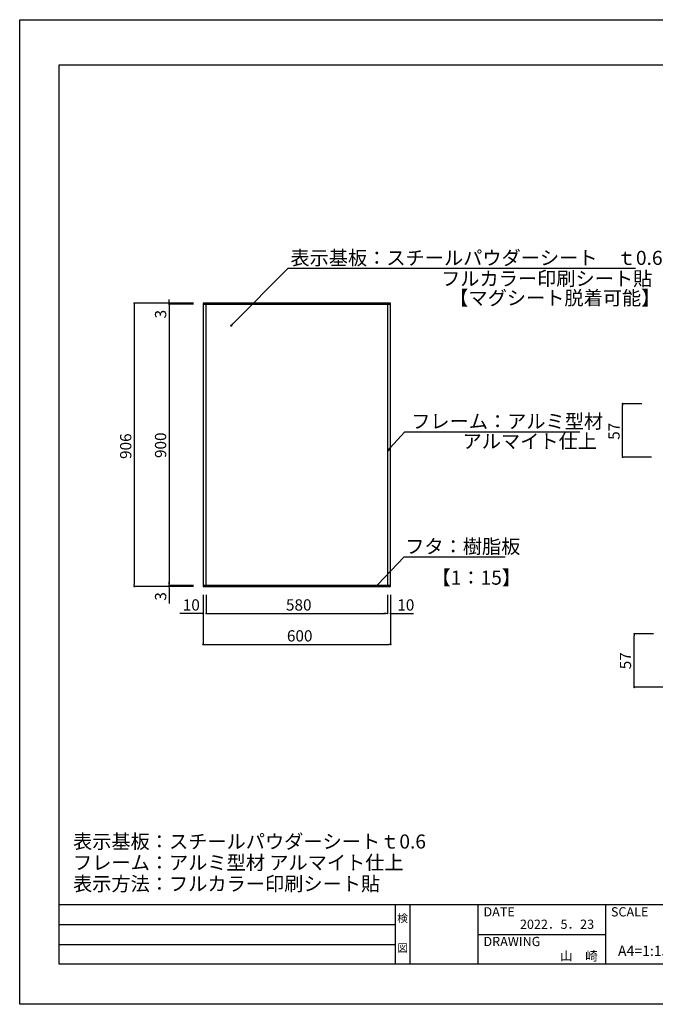
# Model space of a CAD drawing. Extents: x 2905 to 3202, y 889 to 1099.
# Drawn here: x 2905 to 3041, y 889 to 1099 of the extents above; entities that cross this region are included whole.
import ezdxf
from ezdxf.enums import TextEntityAlignment as Align

# ---------------------------------------------------------------- set-up
doc = ezdxf.new("R2010")
doc.units = 0
doc.layers.get('0').update_dxf_attribs({"linetype": 'CONTINUOUS'})
for name, color, linetype in [('本体1', 7, 'CONTINUOUS'), ('本体2', 11, 'CONTINUOUS'), ('枠ライン', 9, 'CONTINUOUS'), ('枠文字', 4, 'CONTINUOUS'), ('注釈', 2, 'CONTINUOUS')]:
    doc.layers.add(name, color=color, linetype=linetype)
doc.styles.add('角ゴ', font='txt.shx', dxfattribs={"bigfont": 'extfont.shx'})

msp = doc.modelspace()

# ---------------------------------------------------------------- linework, layer by layer
at = {"color": 2}
for p, q in [((2941.03, 1038.56), (2929.75, 1038.56)), ((2929.75, 1038.16), (2929.75, 978.56)), ((2937.18, 1038.96), (2937.18, 1039.36)), ((2942.41, 1038.56), (2937.18, 1038.56)), ((2942.41, 1038.36), (2937.18, 1038.36)), ((2942.41, 1038.36), (2937.18, 1038.36)), ((2937.18, 1037.96), (2937.18, 1034.71)), ((2937.18, 1037.96), (2937.18, 978.76)), ((3037.98, 1017.14), (3033.86, 1017.14)), ((3033.86, 1006.14), (3033.86, 1016.74)), ((3040.02, 1005.74), (3033.86, 1005.74)), ((2937.18, 978.76), (2937.18, 979.16)), ((2941.04, 978.16), (2929.75, 978.16)), ((2942.41, 978.36), (2937.18, 978.36)), ((2942.41, 978.36), (2937.18, 978.36)), ((2942.41, 978.16), (2937.18, 978.16)), ((2937.18, 977.76), (2937.18, 974.51)), ((2944.41, 976.36), (2944.41, 972.4)), ((2944.41, 976.16), (2944.41, 965.81)), ((2945.08, 976.36), (2945.08, 972.4)), ((2945.08, 976.36), (2945.08, 972.4)), ((2983.74, 976.36), (2983.74, 972.4)), ((2983.74, 976.36), (2983.74, 972.4)), ((2984.41, 976.36), (2984.41, 972.4)), ((2984.41, 976.16), (2984.41, 965.81)), ((2944.01, 972.4), (2939.46, 972.4)), ((2945.48, 972.4), (2945.88, 972.4)), ((2945.48, 972.4), (2983.34, 972.4)), ((2983.34, 972.4), (2982.94, 972.4)), ((2984.81, 972.4), (2989.26, 972.4)), ((3040.46, 968.06), (3036.34, 968.06)), ((3036.34, 957.06), (3036.34, 967.66)), ((2944.81, 965.81), (2984.01, 965.81)), ((3042.5, 956.66), (3036.34, 956.66))]:
    msp.add_line(p, q, dxfattribs=at)
at = {"color": 0, "linetype": 'BYBLOCK'}
for p, q in [((2929.75, 1038.36), (2929.75, 1038.16)), ((2937.18, 1038.76), (2937.18, 1038.96)), ((2937.18, 1038.16), (2937.18, 1037.96)), ((2937.18, 1038.16), (2937.18, 1037.96)), ((2950.61, 1033.98), (2950.79, 1034.16)), ((3033.86, 1016.94), (3033.86, 1016.74)), ((2984.09, 1007.44), (2984.26, 1007.63)), ((3033.86, 1005.94), (3033.86, 1006.14)), ((2937.18, 978.56), (2937.18, 978.76)), ((2937.18, 978.56), (2937.18, 978.76)), ((2981.5, 978.44), (2981.67, 978.62)), ((2929.75, 978.36), (2929.75, 978.56)), ((2937.18, 977.96), (2937.18, 977.76)), ((2944.21, 972.4), (2944.01, 972.4)), ((2945.28, 972.4), (2945.48, 972.4)), ((2945.28, 972.4), (2945.48, 972.4)), ((2983.54, 972.4), (2983.34, 972.4)), ((2983.54, 972.4), (2983.34, 972.4)), ((2984.61, 972.4), (2984.81, 972.4)), ((3036.34, 967.86), (3036.34, 967.66)), ((2944.61, 965.81), (2944.81, 965.81)), ((2984.21, 965.81), (2984.01, 965.81)), ((3036.34, 956.86), (3036.34, 957.06))]:
    msp.add_line(p, q, dxfattribs=at)
for p, q in [((2984.41, 1038.36), (2944.41, 1038.36)), ((2944.41, 1038.36), (2944.41, 978.36)), ((2945.08, 1038.36), (2944.41, 1038.36)), ((2944.41, 1038.36), (2944.41, 978.36)), ((2945.08, 978.36), (2945.08, 1038.36)), ((2984.41, 1038.36), (2983.74, 1038.36)), ((2983.74, 1038.36), (2983.74, 978.36)), ((2984.41, 978.36), (2984.41, 1038.36)), ((2984.41, 978.36), (2984.41, 1038.36)), ((2944.41, 978.36), (2984.41, 978.36)), ((2944.41, 978.36), (2945.08, 978.36)), ((2983.74, 978.36), (2984.41, 978.36))]:
    msp.add_line(p, q)
for points, const_width in [([(2929.75, 1038.46, 1), (2929.75, 1038.66, 1)], 0.2), ([(2937.18, 1038.66, 1), (2937.18, 1038.46, 1)], 0.2), ([(2937.18, 1038.26, 1), (2937.18, 1038.46, 1)], 0.2), ([(2937.18, 1038.26, 1), (2937.18, 1038.46, 1)], 0.2), ([(2950.52, 1033.89, 1), (2950.35, 1033.71, 1)], 0.25), ([(3033.86, 1017.04, 1), (3033.86, 1017.24, 1)], 0.2), ([(2984.01, 1007.35, 1), (2983.84, 1007.16, 1)], 0.25), ([(3033.86, 1005.84, 1), (3033.86, 1005.64, 1)], 0.2), ([(2929.75, 978.26, 1), (2929.75, 978.06, 1)], 0.2), ([(2937.18, 978.46, 1), (2937.18, 978.26, 1)], 0.2), ([(2937.18, 978.46, 1), (2937.18, 978.26, 1)], 0.2), ([(2937.18, 978.06, 1), (2937.18, 978.26, 1)], 0.2), ([(2981.41, 978.35, 1), (2981.24, 978.17, 1)], 0.25), ([(2944.31, 972.4, 1), (2944.51, 972.4, 1)], 0.2), ([(2945.18, 972.4, 1), (2944.98, 972.4, 1)], 0.2), ([(2945.18, 972.4, 1), (2944.98, 972.4, 1)], 0.2), ([(2983.64, 972.4, 1), (2983.84, 972.4, 1)], 0.2), ([(2983.64, 972.4, 1), (2983.84, 972.4, 1)], 0.2), ([(2984.51, 972.4, 1), (2984.31, 972.4, 1)], 0.2), ([(3036.34, 967.96, 1), (3036.34, 968.16, 1)], 0.2), ([(2944.51, 965.81, 1), (2944.31, 965.81, 1)], 0.2), ([(2984.31, 965.81, 1), (2984.51, 965.81, 1)], 0.2), ([(3036.34, 956.76, 1), (3036.34, 956.56, 1)], 0.2)]:
    msp.add_lwpolyline(points, format="xyb", close=True, dxfattribs=dict(at, const_width=const_width))
at = {"layer": '本体2'}
for p, q in [((2984.41, 1038.56), (2944.41, 1038.56)), ((2944.41, 1038.56), (2944.41, 1038.36)), ((2944.41, 1038.36), (2984.41, 1038.36)), ((2984.41, 1038.36), (2984.41, 1038.56)), ((2984.41, 978.36), (2944.41, 978.36)), ((2944.41, 978.36), (2944.41, 978.16)), ((2944.41, 978.16), (2984.41, 978.16)), ((2984.41, 978.16), (2984.41, 978.36))]:
    msp.add_line(p, q, dxfattribs=at)
at = {"layer": '枠ライン'}
for p, q in [((2905.32, 1099.05), (3202.32, 1099.05)), ((2905.32, 889.05), (2905.32, 1099.05)), ((2913.71, 1089.4), (3193.93, 1089.4)), ((2913.71, 897.59), (2913.71, 1089.4)), ((3193.93, 910.27), (2913.71, 910.27)), ((2985.47, 897.59), (2985.47, 910.27)), ((2988.47, 910.27), (2988.47, 897.59)), ((3002.97, 910.27), (3002.97, 897.59)), ((3002.97, 910.27), (3002.97, 897.59)), ((3030.23, 910.27), (3030.23, 897.59)), ((2913.71, 906.04), (2985.47, 906.04)), ((3002.97, 903.93), (3030.23, 903.93)), ((2913.71, 901.81), (2985.47, 901.81)), ((3193.93, 897.59), (2913.71, 897.59)), ((3202.32, 889.05), (2905.32, 889.05))]:
    msp.add_line(p, q, dxfattribs=at)
at = {"layer": '注釈', "color": 2, "linetype": 'BYBLOCK'}
for p, q in [((2950.79, 1034.16), (2962.58, 1046.07)), ((2962.58, 1046.07), (2963.78, 1046.07)), ((2984.26, 1007.63), (2987.46, 1011.18)), ((2987.46, 1011.18), (2988.66, 1011.18)), ((2981.67, 978.62), (2987.28, 984.51)), ((2987.28, 984.51), (2988.48, 984.51))]:
    msp.add_line(p, q, dxfattribs=at)
at = {"layer": '注釈'}
for p, q in [((2962.53, 1046.07), (3036.64, 1046.07)), ((2987.41, 1011.18), (3024.74, 1011.18)), ((2987.55, 984.51), (3008.83, 984.51))]:
    msp.add_line(p, q, dxfattribs=at)

# ---------------------------------------------------------------- texts
at = {"color": 2, "style": '角ゴ'}
for s, p in [('3', (2936.56, 1035.34)), ('57', (3033.24, 1009.44)), ('906', (2929.12, 1005.36)), ('900', (2936.56, 1005.56)), ('3', (2936.56, 975.14))]:
    msp.add_text(s, height=2.4, rotation=90, dxfattribs=at).set_placement(p)
for s, p in [('10', (2940.09, 973.03)), ('580', (2962.09, 973.03)), ('10', (2985.83, 973.02)), ('600', (2962.29, 966.43))]:
    msp.add_text(s, height=2.4, dxfattribs=at).set_placement(p)
at = {"color": 2}
msp.add_text('57', height=2.4, rotation=90, dxfattribs=at).set_placement((3035.68, 960.5))
at = {"layer": '本体1', "color": 2, "style": '角ゴ'}
msp.add_text('【1：15】', height=3, dxfattribs=at).set_placement((2993.12, 978.54))
at = {"layer": '枠文字', "style": '角ゴ'}
for s, p in [('DATE', (3004.21, 907.79)), ('SCALE', (3031.38, 907.79)), ('DRAWING', (3004.21, 901.46))]:
    msp.add_text(s, height=1.968, dxfattribs=at).set_placement(p)
for s, height, p in [('検', 1.69, (2986.97, 906.55)), ('図', 1.69, (2986.97, 900.22)), ('A4=1:15,1:5', 2.2, (3040.87, 899.35))]:
    msp.add_text(s, height=height, dxfattribs=at).set_placement(p, align=Align.CENTER)
for s, p in [('2022．5．23', (3027.79, 905.14)), ('山\u3000崎', (3028.59, 898.38))]:
    msp.add_text(s, height=1.968, dxfattribs=at).set_placement(p, align=Align.RIGHT)
at = {"layer": '注釈', "style": '角ゴ'}
for s, p in [('表示基板：スチールパウダーシート\u3000ｔ0.6', (2963.04, 1046.75)), ('フルカラー印刷シート貼', (2995.17, 1042.32)), ('【マグシート脱着可能】', (2996.9, 1038.2)), ('フレーム：アルミ型材 ', (2988.79, 1011.89)), ('アルマイト仕上', (2999.75, 1007.64)), ('フタ：樹脂板', (2987.52, 985.2)), ('表示基板：スチールパウダーシートｔ0.6', (2916.69, 922.27)), ('フレーム：アルミ型材 アルマイト仕上', (2916.69, 917.77)), ('表示方法：フルカラー印刷シート貼', (2916.69, 913.25))]:
    msp.add_text(s, height=3, dxfattribs=at).set_placement(p)

doc.saveas('drawing.dxf')
